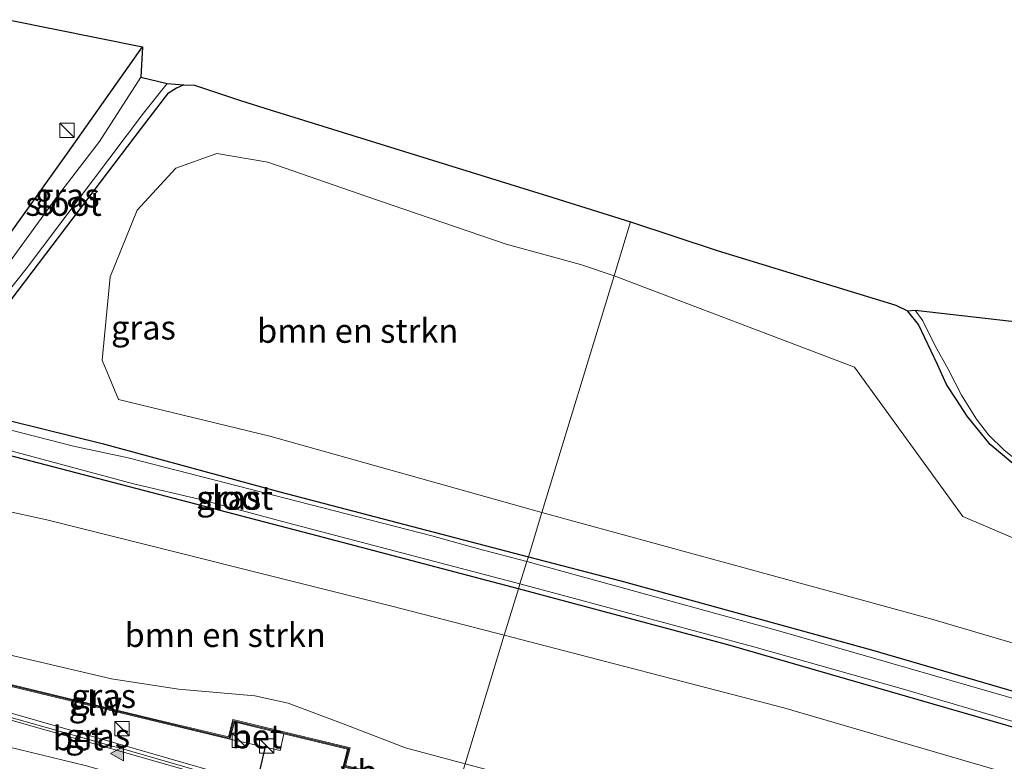
# Model space of a CAD drawing. Units: metres. Extents: x 130000 to 140010, y 449998 to 456253.
# Drawn here: x 130612 to 130715, y 453905 to 453982 of the extents above; entities that cross this region are included whole.
import ezdxf
from ezdxf.enums import TextEntityAlignment as Align

# ---------------------------------------------------------------- set-up
doc = ezdxf.new("R2010")
doc.units = ezdxf.units.M
doc.layers.get('0').update_dxf_attribs({"lineweight": 25})
for name, color, linetype, lineweight in [('B-ME-BV-GELEIDECONSTRUCTIE-GELEIDERAIL-L-B1', 213, 'BV-GELEIDERAIL', 18), ('B-ME-GR-BOMENSTRUIKEN-GV-B6', 93, 'Continuous', 18), ('B-ME-GW-INSTEEKWATERGANG-L-B1', 10, 'Continuous', 25), ('B-ME-GW-KRUINLIJN-L-B1', 93, 'Continuous', 18), ('B-ME-GW-TEENLIJN-L-B1', 93, 'Continuous', 18), ('B-ME-IE-GRASLAND-GV-B6', 93, 'Continuous', 18), ('B-ME-IE-HULPGEOMETRIE-L-B1', 53, 'Continuous', 18), ('B-ME-IE-INRICHTINGSELEMENT-S-B1', 253, 'Continuous', 18), ('B-ME-IE-TERREINAFSCHEIDING-DOORGANG-L-B1', 8, 'IE-TERREINAFSCHEIDING-KUNSTMATIG-OPEN', 18), ('B-ME-KG-KADASTRAAL-OPNAMEDTMGRENS-L-B1', 10, 'Continuous', 25), ('B-ME-KW-GELUIDSWERING-GV-B6', 8, 'Continuous', 18), ('B-ME-KW-SCHERM-L-B1', 8, 'Continuous', 18), ('B-ME-OG-WATER-GV-B6', 153, 'Continuous', 18), ('B-ME-VH-VERH_SOORT-BETON-OVERIG-GV-B6', 8, 'IE-TERREINAFSCHEIDING-NATUURLIJK-HOUTWAL', 18), ('B-ME-VH-VERH_SOORT-BITUMEN-GV-B6', 8, 'IE-TERREINAFSCHEIDING-NATUURLIJK-HOUTWAL', 18), ('B-ME-VW-MARKERING-STREEP-015-L-B1', 7, 'Continuous', 18), ('B-ME-VW-MARKERING-VLAKMARK-S-B1', 7, 'Continuous', 18), ('B-ME-VW-MEUBILAIR_WEGMEUBILAIR-VERKEERSBORD-S-B1', 8, 'Continuous', 18), ('B-ME-VW-PORTAAL-L-B1', 10, 'Continuous', 25)]:
    doc.layers.add(name, color=color, linetype=linetype, lineweight=lineweight)
doc.styles.add('NLCS-ISO', font='NLCS-ISO.TTF')
doc.linetypes.add('BV-GELEIDERAIL', pattern='A,10,-3,[108,NLCS.SHX,S=1,R=0,X=0,Y=0],-3', length=16)
doc.linetypes.add('IE-TERREINAFSCHEIDING-KUNSTMATIG-OPEN', pattern='A,7,-1.5,[67,NLCS.SHX,S=0.75,R=0,X=0,Y=0],-1.5', length=10)
doc.linetypes.add('IE-TERREINAFSCHEIDING-NATUURLIJK-HOUTWAL', pattern='A,7,-1.5,[67,NLCS.SHX,S=0.75,R=45,X=0,Y=0],-1.5,7,-1.5,[70,NLCS.SHX,S=0.75,R=0,X=0,Y=0],-1.5', length=20)

# ---------------------------------------------------------------- blocks, each defined once
blk = doc.blocks.new('kast')
blk.add_line((-0.75, -0.75), (0.75, 0.75))
blk.add_lwpolyline([(-0.75, 0.75), (0.75, 0.75), (0.75, -0.75), (-0.75, -0.75)], close=True)
blk = doc.blocks.new('verfsymbol')
for color in [252, 253]:
    blk.add_hatch(color=color).paths.add_polyline_path([(0.75, -0.625), (0, 0.75), (-0.75, -0.625)])
blk.add_lwpolyline([(0.75, -0.625), (0, 0.75), (-0.75, -0.625)], close=True)

msp = doc.modelspace()

# ---------------------------------------------------------------- linework, layer by layer
at = {"layer": 'B-ME-BV-GELEIDECONSTRUCTIE-GELEIDERAIL-L-B1'}
msp.add_polyline3d([(130656.46, 453896.74, 5.85), (130645.37, 453899.91, 5.91), (130641.51, 453901.04, 5.9), (130622.36, 453906.55, 5.97), (130610.08, 453910.06, 6.02), (130604.37, 453911.66, 6.07), (130603.01, 453911.97, 6.12), (130599.16, 453913.02, 6.11), (130590.16, 453915.52, 6.11), (130587.57, 453916.26, 6.2), (130586.28, 453916.59, 6.1), (130580.61, 453917.94, 6.11)], dxfattribs=at)
at = {"layer": 'B-ME-GR-BOMENSTRUIKEN-GV-B6'}
for points in [[(130674.35, 453955.32, -0.62), (130666.81, 453930.61, -0.55), (130638.42, 453938.58, -0.68), (130622.63, 453942.4, -0.55), (130620.92, 453946.5, -0.53), (130621.77, 453955.21, -0.62), (130624.57, 453962.18, -0.62), (130628.62, 453966.56, -0.42), (130632.88, 453968.07, -0.85), (130638.2, 453967.18, -0.27), (130648.53, 453963.59, -0.53), (130663.1, 453958.61, -0.53), (130670.86, 453956.49, -0.64), (130674.35, 453955.32, -0.62)], [(130844.81, 453885.94, -0.28), (130843.56, 453880.4, -0.28), (130804.94, 453890.83, -0.47), (130801.43, 453891.78, -0.48), (130763.05, 453903.07, -0.37), (130756.14, 453905.1, -0.35), (130717.78, 453916.46, -0.36), (130707.52, 453919.5, -0.37), (130666.81, 453930.61, -0.55), (130674.35, 453955.32, -0.62), (130699.43, 453945.78, -0.53), (130710.74, 453930.2, -0.53), (130721.83, 453925.46, -0.53), (130755.16, 453915.16, -0.36), (130779.31, 453908.04, -0.43), (130817.61, 453896.5, -0.43), (130841.98, 453889.15, -0.43), (130844.81, 453885.94, -0.28)], [(130662.89, 453917.81, -0.5), (130658.79, 453904.39, 5.29), (130652.57, 453906.05, 5.37), (130645.91, 453908.64, 5.33), (130640.35, 453910.71, 5.39), (130636.87, 453911.49, 5.39), (130628.88, 453912.19, 5.32), (130621.9, 453913.27, 5.42), (130607.04, 453916.73, 5.26), (130603.57, 453917.61, 5.32), (130610.39, 453930.9, -0.61), (130615.15, 453929.85, -0.65), (130651.17, 453920.85, -0.58), (130662.89, 453917.81, -0.5)], [(130859.07, 453856.21, 2.9), (130820.15, 453865.4, 3.43), (130811.81, 453867.36, 3.55), (130773.57, 453876.33, 4.14), (130738.12, 453884.91, 4.4), (130699.27, 453894.4, 4.93), (130670.64, 453901.22, 5.14), (130658.79, 453904.39, 5.29), (130662.89, 453917.81, -0.5), (130692.05, 453910.25, -0.3), (130733.84, 453898.03, -0.45), (130775.03, 453887.51, -0.55), (130787.71, 453883.68, -0.56), (130826, 453872.11, -0.58), (130843.95, 453867.73, -0.16), (130844.66, 453864.97, 0.48), (130844.04, 453863.01, 1.2)]]:
    msp.add_polyline3d(points, dxfattribs=at)
at = {"layer": 'B-ME-GW-INSTEEKWATERGANG-L-B1'}
for points in [[(130629.46, 453975.25, -0.5), (130628.69, 453974.89, -0.5), (130627.73, 453974.31, -0.44), (130624.99, 453970.73, -0.34), (130609.28, 453950.07, -0.38), (130607.83, 453948.27, -0.4), (130606.84, 453948.18, -0.44), (130605.2, 453949.46, -0.4), (130605.1, 453950.46, -0.29), (130605.48, 453951.59, -0.25), (130617.3, 453968.11, -0.05), (130625.14, 453979.22, 0.13)], [(130715.96, 453935.72, -0.45), (130713.61, 453937.71, -0.63), (130711.21, 453940.69, -0.63), (130710.05, 453942.43, -0.65), (130709.05, 453943.99, -0.75), (130708.09, 453946.07, -0.81), (130706.13, 453950.25, -0.61), (130704.98, 453951.66, -0.48)], [(130664.37, 453922.64, -0.45), (130643.35, 453928.2, -0.48), (130611.11, 453936.61, -0.56), (130603.79, 453938.32, -0.56), (130602.86, 453939.31, -0.5), (130603.5, 453941.16, -0.43), (130605.12, 453941.7, -0.38), (130620.93, 453937.83, -0.5), (130639.46, 453932.79, -0.59), (130665.4, 453926.01, -0.53)], [(130665.4, 453926.01, -0.53), (130675.04, 453923.5, -0.51), (130701.21, 453916.28, -0.3), (130729.59, 453908.01, -0.47)], [(130843.41, 453869.83, -0.18), (130843.56, 453870.49, -0.38), (130843.52, 453871.36, -0.38), (130843.1, 453871.9, -0.41), (130841.83, 453872.5, -0.46), (130837.85, 453873.7, -0.51), (130820.66, 453878.31, -0.42), (130793.36, 453886.14, -0.45), (130760.56, 453895.5, -0.42), (130724.64, 453905.71, -0.42), (130686.22, 453916.82, -0.42), (130664.37, 453922.64, -0.45)]]:
    msp.add_polyline3d(points, dxfattribs=at)
at = {"layer": 'B-ME-GW-KRUINLIJN-L-B1'}
msp.add_polyline3d([(130658.79, 453904.39, 5.29), (130652.57, 453906.05, 5.37), (130645.91, 453908.64, 5.33), (130640.35, 453910.71, 5.39), (130636.87, 453911.49, 5.39), (130628.88, 453912.19, 5.32), (130621.9, 453913.27, 5.42), (130607.04, 453916.73, 5.26), (130603.57, 453917.61, 5.32), (130590.12, 453921, 5.55), (130586.17, 453921.54, 5.35), (130584.57, 453920.85, 5.35), (130583.56, 453919.3, 5.35), (130583.43, 453918.67, 5.32), (130583.37, 453918.4, 5.37)], dxfattribs=at)
at = {"layer": 'B-ME-GW-TEENLIJN-L-B1'}
for points in [[(130610.39, 453930.9, -0.61), (130615.15, 453929.85, -0.65), (130651.17, 453920.85, -0.58), (130662.89, 453917.81, -0.5)], [(130662.89, 453917.81, -0.5), (130692.05, 453910.25, -0.3), (130733.84, 453898.03, -0.45), (130775.03, 453887.51, -0.55), (130787.71, 453883.68, -0.56), (130826, 453872.11, -0.58), (130843.95, 453867.73, -0.16)]]:
    msp.add_polyline3d(points, dxfattribs=at)
at = {"layer": 'B-ME-IE-GRASLAND-GV-B6'}
for points in [[(130611.13, 453982.04, 0.18), (130625.14, 453979.22, 0.13), (130617.3, 453968.11, -0.05), (130605.48, 453951.59, -0.25)], [(130606.84, 453948.18, -0.44), (130605.2, 453949.46, -0.4), (130605.1, 453950.46, -0.29), (130605.48, 453951.59, -0.25), (130617.3, 453968.11, -0.05), (130625.14, 453979.22, 0.13), (130624.95, 453976.06, -0.99), (130620.64, 453969.34, -0.99), (130616.03, 453963.33, -0.99), (130609.46, 453954.35, -0.99), (130606.58, 453950.13, -0.99), (130606.46, 453949.64, -0.99), (130606.97, 453949.04, -0.99), (130607.62, 453949.32, -0.99), (130612.99, 453956.06, -0.99), (130625.25, 453972.28, -0.99), (130627.71, 453975.38, -0.99), (130629.46, 453975.25, -0.5), (130628.69, 453974.89, -0.5), (130627.73, 453974.31, -0.44), (130624.99, 453970.73, -0.34), (130609.28, 453950.07, -0.38), (130607.83, 453948.27, -0.4), (130606.84, 453948.18, -0.44)], [(130609.28, 453950.07, -0.38), (130624.99, 453970.73, -0.34), (130627.73, 453974.31, -0.44), (130628.69, 453974.89, -0.5), (130629.46, 453975.25, -0.5), (130630.56, 453975.21, -0.5), (130635.36, 453973.6, -0.33), (130638.45, 453972.63, -0.33), (130667.95, 453963.49, -0.42), (130676.07, 453960.94, -0.44), (130674.35, 453955.32, -0.62), (130670.86, 453956.49, -0.64), (130663.1, 453958.61, -0.53), (130648.53, 453963.59, -0.53), (130638.2, 453967.18, -0.27), (130632.88, 453968.07, -0.85), (130628.62, 453966.56, -0.42), (130624.57, 453962.18, -0.62), (130621.77, 453955.21, -0.62), (130620.92, 453946.5, -0.53), (130622.63, 453942.4, -0.55), (130638.42, 453938.58, -0.68), (130666.81, 453930.61, -0.55), (130665.4, 453926.01, -0.53), (130639.46, 453932.79, -0.59), (130620.93, 453937.83, -0.5), (130605.12, 453941.7, -0.38)], [(130721.83, 453925.46, -0.53), (130710.74, 453930.2, -0.53), (130699.43, 453945.78, -0.53), (130674.35, 453955.32, -0.62), (130676.07, 453960.94, -0.44), (130685.12, 453957.96, -0.6), (130703.77, 453952.24, -0.52), (130704.98, 453951.66, -0.48), (130706.13, 453950.25, -0.61), (130708.09, 453946.07, -0.81), (130709.05, 453943.99, -0.75), (130710.05, 453942.43, -0.65), (130711.21, 453940.69, -0.63), (130713.61, 453937.71, -0.63), (130715.96, 453935.72, -0.45)], [(130715.96, 453935.72, -0.45), (130713.61, 453937.71, -0.63), (130711.21, 453940.69, -0.63), (130710.05, 453942.43, -0.65), (130709.05, 453943.99, -0.75), (130708.09, 453946.07, -0.81), (130706.13, 453950.25, -0.61), (130704.98, 453951.66, -0.48), (130705.77, 453951.74, -0.99), (130706.58, 453950.61, -0.99), (130707.86, 453948, -0.99), (130709.21, 453945.57, -0.99), (130710.6, 453942.87, -0.99), (130712.16, 453940.37, -0.99), (130713.44, 453938.73, -0.99), (130715.05, 453937.12, -0.99), (130717.4, 453935.29, -0.99)], [(130605.12, 453941.7, -0.38), (130620.93, 453937.83, -0.5), (130639.46, 453932.79, -0.59), (130665.4, 453926.01, -0.53), (130665.25, 453925.52, -1.11), (130660.21, 453926.82, -1.11), (130655.32, 453928.18, -1.11), (130623.62, 453936.34, -1.11), (130617.94, 453937.54, -1.11), (130608.52, 453939.94, -1.11), (130604.55, 453940.68, -1.11), (130603.95, 453939.69, -1.11), (130604.13, 453938.99, -1.11), (130624.18, 453933.62, -1.11), (130631.03, 453932.03, -1.11), (130640.28, 453929.56, -1.11), (130664.53, 453923.18, -1.11), (130664.37, 453922.64, -0.45), (130643.35, 453928.2, -0.48), (130611.11, 453936.61, -0.56), (130603.79, 453938.32, -0.56), (130602.86, 453939.31, -0.5), (130603.5, 453941.16, -0.43), (130605.12, 453941.7, -0.38)], [(130611.11, 453936.61, -0.56), (130643.35, 453928.2, -0.48), (130664.37, 453922.64, -0.45), (130662.89, 453917.81, -0.5)], [(130662.89, 453917.81, -0.5), (130651.17, 453920.85, -0.58), (130615.15, 453929.85, -0.65), (130610.39, 453930.9, -0.61)], [(130729.59, 453908.01, -0.47), (130701.21, 453916.28, -0.3), (130675.04, 453923.5, -0.51), (130665.4, 453926.01, -0.53), (130666.81, 453930.61, -0.55), (130707.52, 453919.5, -0.37), (130717.78, 453916.46, -0.36)], [(130727.14, 453908.01, -1.01), (130691.41, 453918.3, -1.01), (130665.25, 453925.52, -1.11), (130665.4, 453926.01, -0.53), (130675.04, 453923.5, -0.51), (130701.21, 453916.28, -0.3), (130729.59, 453908.01, -0.47)], [(130843.41, 453869.83, -0.18), (130843.95, 453867.73, -0.16), (130826, 453872.11, -0.58), (130787.71, 453883.68, -0.56), (130775.03, 453887.51, -0.55), (130733.84, 453898.03, -0.45), (130692.05, 453910.25, -0.3), (130662.89, 453917.81, -0.5), (130664.37, 453922.64, -0.45), (130686.22, 453916.82, -0.42), (130724.64, 453905.71, -0.42), (130760.56, 453895.5, -0.42), (130793.36, 453886.14, -0.45), (130820.66, 453878.31, -0.42), (130837.85, 453873.7, -0.51), (130841.83, 453872.5, -0.46), (130843.1, 453871.9, -0.41), (130843.52, 453871.36, -0.38), (130843.56, 453870.49, -0.38), (130843.41, 453869.83, -0.18)], [(130724.64, 453905.71, -0.42), (130686.22, 453916.82, -0.42), (130664.37, 453922.64, -0.45), (130664.53, 453923.18, -1.11), (130669.31, 453921.89, -1.01), (130688.95, 453916.61, -1.01), (130704.54, 453912.2, -1.01), (130722.35, 453906.95, -1.01)], [(130587.32, 453918.27, 5.4), (130595.35, 453916.34, 5.37), (130634.24, 453906.96, 5.21), (130639.5, 453905.78, 5.18), (130639.89, 453907.53, 5.24), (130646.54, 453905.94, 5.28), (130646.07, 453904.09, 5.28), (130657.83, 453901.22, 5.19), (130656.35, 453896.39, 5.18), (130648.56, 453898.6, 5.27), (130622.69, 453906.05, 5.32), (130622.1, 453906.22, 5.32), (130583.07, 453917.23, 5.44), (130583.31, 453918.26, 5.4), (130587.12, 453917.35, 5.4), (130587.32, 453918.27, 5.4)], [(130607.04, 453916.73, 5.26), (130621.9, 453913.27, 5.42), (130628.88, 453912.19, 5.32), (130636.87, 453911.49, 5.39), (130640.35, 453910.71, 5.39), (130645.91, 453908.64, 5.33), (130652.57, 453906.05, 5.37), (130658.79, 453904.39, 5.29), (130657.88, 453901.41, 5.18), (130646.31, 453904.23, 5.31), (130646.79, 453906.08, 5.31), (130637.88, 453908.22, 5.25), (130636.72, 453908.49, 5.25), (130634.57, 453909.01, 5.23), (130634.09, 453907.2, 5.23), (130626.05, 453909.14, 5.26), (130602.46, 453914.83, 5.36)]]:
    msp.add_polyline3d(points, dxfattribs=at)
at = {"layer": 'B-ME-IE-HULPGEOMETRIE-L-B1'}
msp.add_polyline3d([(130658.79, 453904.39, 5.29), (130662.89, 453917.81, -0.5), (130664.37, 453922.64, -0.45), (130664.53, 453923.18, -1.11), (130665.25, 453925.52, -1.11), (130665.4, 453926.01, -0.53), (130666.81, 453930.61, -0.55), (130674.35, 453955.32, -0.62), (130676.07, 453960.94, -0.44)], dxfattribs=at)
at = {"layer": 'B-ME-IE-TERREINAFSCHEIDING-DOORGANG-L-B1'}
msp.add_line((130636.72, 453908.49, 5.25), (130637.88, 453908.22, 5.25), dxfattribs=at)
at = {"layer": 'B-ME-KG-KADASTRAAL-OPNAMEDTMGRENS-L-B1'}
msp.add_polyline3d([(130611.13, 453982.04, 0.18), (130625.14, 453979.22, 0.13), (130624.95, 453976.06, -0.99), (130627.71, 453975.38, -0.99), (130629.46, 453975.25, -0.5), (130630.56, 453975.21, -0.5), (130635.36, 453973.6, -0.33), (130638.45, 453972.63, -0.33), (130667.95, 453963.49, -0.42), (130676.07, 453960.94, -0.44), (130685.12, 453957.96, -0.6), (130703.77, 453952.24, -0.52), (130704.98, 453951.66, -0.48), (130705.77, 453951.74, -0.99), (130717.06, 453950.46, -1.01), (130717.71, 453951.65, -0.42), (130723.18, 453951.56, -0.25), (130733.87, 453948.39, -0.23), (130772.22, 453937.02, -0.18), (130795.86, 453929.94, -0.18), (130834.18, 453918.46, -0.18), (130856.58, 453907.16, -0.6)], dxfattribs=at)
at = {"layer": 'B-ME-KW-GELUIDSWERING-GV-B6'}
msp.add_polyline3d([(130602.46, 453914.83, 5.36), (130626.05, 453909.14, 5.26), (130634.09, 453907.2, 5.23), (130634.57, 453909.01, 5.23), (130636.72, 453908.49, 5.25), (130637.88, 453908.22, 5.25), (130646.79, 453906.08, 5.31), (130646.31, 453904.23, 5.31), (130657.88, 453901.41, 5.18), (130657.83, 453901.22, 5.19), (130646.07, 453904.09, 5.28), (130646.54, 453905.94, 5.28), (130639.89, 453907.53, 5.24), (130637.83, 453908.02, 5.23), (130636.67, 453908.3, 5.22), (130634.72, 453908.77, 5.21), (130634.24, 453906.96, 5.21), (130595.35, 453916.34, 5.37)], dxfattribs=at)
at = {"layer": 'B-ME-KW-SCHERM-L-B1'}
msp.add_polyline3d([(130657.86, 453901.32, 10.74), (130646.19, 453904.16, 10.74), (130646.67, 453906.01, 10.75), (130634.64, 453908.89, 10.8), (130634.16, 453907.08, 10.74), (130595.28, 453916.46, 10.93), (130587.24, 453918.39, 10.97), (130587.04, 453917.48, 10.92), (130581.1, 453918.87, 11.22)], dxfattribs=at)
at = {"layer": 'B-ME-OG-WATER-GV-B6'}
for points in [[(130606.97, 453949.04, -0.99), (130606.46, 453949.64, -0.99), (130606.58, 453950.13, -0.99), (130609.46, 453954.35, -0.99), (130616.03, 453963.33, -0.99), (130620.64, 453969.34, -0.99), (130624.95, 453976.06, -0.99), (130627.71, 453975.38, -0.99), (130625.25, 453972.28, -0.99), (130612.99, 453956.06, -0.99), (130607.62, 453949.32, -0.99), (130606.97, 453949.04, -0.99)], [(130717.4, 453935.29, -0.99), (130715.05, 453937.12, -0.99), (130713.44, 453938.73, -0.99), (130712.16, 453940.37, -0.99), (130710.6, 453942.87, -0.99), (130709.21, 453945.57, -0.99), (130707.86, 453948, -0.99), (130706.58, 453950.61, -0.99), (130705.77, 453951.74, -0.99), (130717.06, 453950.46, -1.01)], [(130665.25, 453925.52, -1.11), (130664.53, 453923.18, -1.11), (130640.28, 453929.56, -1.11), (130631.03, 453932.03, -1.11), (130624.18, 453933.62, -1.11), (130604.13, 453938.99, -1.11), (130603.95, 453939.69, -1.11), (130604.55, 453940.68, -1.11), (130608.52, 453939.94, -1.11), (130617.94, 453937.54, -1.11), (130623.62, 453936.34, -1.11), (130655.32, 453928.18, -1.11), (130660.21, 453926.82, -1.11), (130665.25, 453925.52, -1.11)], [(130722.35, 453906.95, -1.01), (130704.54, 453912.2, -1.01), (130688.95, 453916.61, -1.01), (130669.31, 453921.89, -1.01), (130664.53, 453923.18, -1.11), (130665.25, 453925.52, -1.11), (130691.41, 453918.3, -1.01), (130727.14, 453908.01, -1.01)]]:
    msp.add_polyline3d(points, dxfattribs=at)
at = {"layer": 'B-ME-VH-VERH_SOORT-BETON-OVERIG-GV-B6'}
for points in [[(130583.07, 453917.23, 5.44), (130622.1, 453906.22, 5.32), (130622.69, 453906.05, 5.32), (130648.56, 453898.6, 5.27), (130656.35, 453896.39, 5.18), (130656.26, 453896.09, 5.16), (130648.63, 453898.21, 5.22), (130641.87, 453900.24, 5.22), (130641.52, 453900.02, 5.22), (130640.74, 453900.28, 5.23), (130640.41, 453900.66, 5.32), (130622.65, 453905.76, 5.31), (130603.42, 453911.22, 5.36), (130603.05, 453910.97, 5.37), (130602.19, 453911.24, 5.37), (130602.05, 453911.62, 5.35), (130586.3, 453916, 5.41), (130580.41, 453917.55, 5.47), (130580.57, 453917.85, 5.46), (130583.07, 453917.23, 5.44)], [(130639.89, 453907.53, 5.24), (130639.5, 453905.78, 5.18), (130634.24, 453906.96, 5.21), (130634.72, 453908.77, 5.21), (130636.67, 453908.3, 5.22), (130637.83, 453908.02, 5.23), (130639.89, 453907.53, 5.24)]]:
    msp.add_polyline3d(points, dxfattribs=at)
at = {"layer": 'B-ME-VH-VERH_SOORT-BITUMEN-GV-B6'}
msp.add_polyline3d([(130602.19, 453911.24, 5.37), (130603.05, 453910.97, 5.37), (130603.42, 453911.22, 5.36), (130622.65, 453905.76, 5.31), (130640.41, 453900.66, 5.32), (130640.74, 453900.28, 5.23), (130641.52, 453900.02, 5.22), (130641.87, 453900.24, 5.22), (130648.63, 453898.21, 5.22), (130656.26, 453896.09, 5.16), (130649.91, 453875.31, 5.7), (130648.16, 453875.73, 5.71), (130609.29, 453885.17, 5.94), (130584.15, 453891.41, 6.02), (130571.44, 453893.96, 6.05), (130571.2, 453893.1, 6.04), (130567.97, 453893.83, 6.1), (130568.36, 453894.57, 6.06), (130580.41, 453917.55, 5.47), (130586.3, 453916, 5.41), (130602.05, 453911.62, 5.35), (130602.19, 453911.24, 5.37)], dxfattribs=at)
at = {"layer": 'B-ME-VW-MARKERING-STREEP-015-L-B1'}
msp.add_polyline3d([(130655.11, 453892.31, 5.28), (130653.15, 453892.76, 5.34), (130651.2, 453893.38, 5.34), (130649.29, 453894.03, 5.34), (130647.37, 453894.7, 5.34), (130644.5, 453895.77, 5.4), (130640.69, 453897.23, 5.4), (130636.95, 453898.59, 5.4), (130632.97, 453899.95, 5.46), (130630.02, 453900.92, 5.46), (130626.1, 453902.17, 5.46), (130623.12, 453903.1, 5.46), (130619.16, 453904.21, 5.46), (130611.1, 453906.17, 5.52), (130602.09, 453908.33, 5.52), (130593.04, 453910.51, 5.52), (130584.04, 453912.64, 5.64), (130578.54, 453913.99, 5.64)], dxfattribs=at)
at = {"layer": 'B-ME-VW-PORTAAL-L-B1'}
msp.add_line((130637.98, 453906.33, 14.02), (130630.88, 453876.53, 13.98), dxfattribs=at)

# ---------------------------------------------------------------- block references
at = {"layer": 'B-ME-IE-INRICHTINGSELEMENT-S-B1', "rotation": 90}
for p in [(130617.24, 453970.49, -0.11), (130622.98, 453908.07, 5.52), (130635.25, 453906.85, 5.27), (130638.08, 453906.27, 5.22)]:
    msp.add_blockref('kast', p, dxfattribs=at)
at = {"layer": 'B-ME-VW-MARKERING-VLAKMARK-S-B1', "rotation": 90}
msp.add_blockref('verfsymbol', (130622.53, 453905.47, 5.27), dxfattribs=at)

# ---------------------------------------------------------------- texts
at = {"layer": 'B-ME-GR-BOMENSTRUIKEN-GV-B6', "ltscale": 0.2, "style": 'NLCS-ISO'}
for p in [(130647.59, 453949.58), (130633.76, 453917.84)]:
    msp.add_text('bmn en strkn', height=2.5, dxfattribs=at).set_placement(p, align=Align.MIDDLE_CENTER)
at = {"layer": 'B-ME-IE-GRASLAND-GV-B6', "ltscale": 0.2, "style": 'NLCS-ISO'}
for p in [(130617.28, 453963.7), (130625.23, 453949.92), (130634.13, 453932.17), (130621.08, 453911.48), (130620.45, 453907.33)]:
    msp.add_text('gras', height=2.5, dxfattribs=at).set_placement(p, align=Align.MIDDLE_CENTER)
at = {"layer": 'B-ME-KW-GELUIDSWERING-GV-B6', "ltscale": 0.2, "style": 'NLCS-ISO'}
msp.add_text('glw', height=2.5, dxfattribs=at).set_placement((130620.22, 453910.69), align=Align.MIDDLE_CENTER)
at = {"layer": 'B-ME-KW-SCHERM-L-B1', "ltscale": 0.2, "style": 'NLCS-ISO'}
msp.add_text('glw', height=2.5, dxfattribs=at).set_placement((130620.22, 453910.69), align=Align.MIDDLE_CENTER)
at = {"layer": 'B-ME-OG-WATER-GV-B6', "ltscale": 0.2, "style": 'NLCS-ISO'}
for p in [(130616.89, 453962.83), (130634.77, 453932.16)]:
    msp.add_text('sloot', height=2.5, dxfattribs=at).set_placement(p, align=Align.MIDDLE_CENTER)
at = {"layer": 'B-ME-VH-VERH_SOORT-BETON-OVERIG-GV-B6', "ltscale": 0.2, "style": 'NLCS-ISO'}
for p in [(130618.41, 453907.06), (130637.07, 453907.26)]:
    msp.add_text('bet', height=2.5, dxfattribs=at).set_placement(p, align=Align.MIDDLE_CENTER)
at = {"layer": 'B-ME-VW-MEUBILAIR_WEGMEUBILAIR-VERKEERSBORD-S-B1', "ltscale": 0.2, "style": 'NLCS-ISO'}
msp.add_text('vb', height=2.5, dxfattribs=at).set_placement((130645.77, 453901.52, 5.25), align=Align.BOTTOM_LEFT)

doc.saveas('drawing.dxf')
